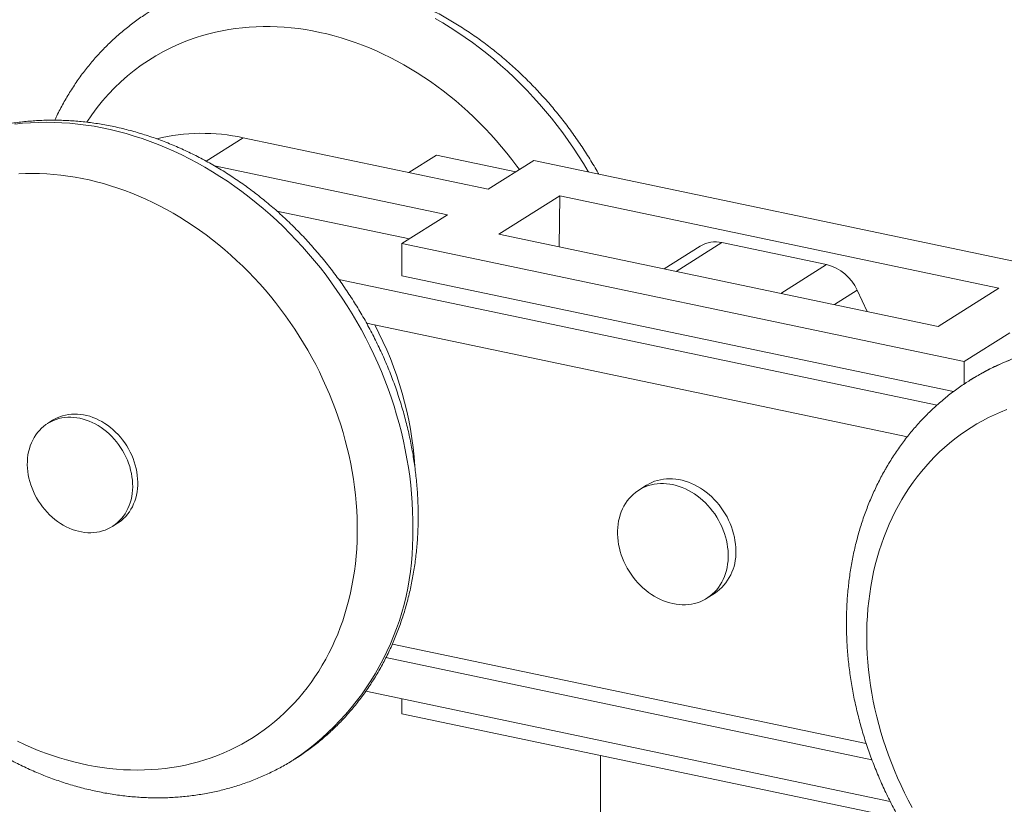
# Model space of a CAD drawing. Units: millimetres. Extents: x 10 to 410, y 10 to 287.
# Drawn here: x 283 to 332, y 187 to 226 of the extents above; entities that cross this region are included whole.
import ezdxf

# ---------------------------------------------------------------- set-up
doc = ezdxf.new("R2010")
doc.units = ezdxf.units.MM

msp = doc.modelspace()

# ---------------------------------------------------------------- linework, layer by layer
at = {"color": 8, "linetype": 'Continuous', "lineweight": 15}
for p, q in [((294.024, 219.783), (292.197, 218.631)), ((317.631, 214.613), (315.38, 213.194)), ((320.54, 212.109), (322.791, 213.529)), ((324.3, 212.264), (323.176, 211.555))]:
    msp.add_line(p, q, dxfattribs=at)
at = {"color": 7, "linetype": 'Continuous', "lineweight": 15}
for p, q in [((294.024, 219.783), (306.105, 217.244)), ((302.195, 218.066), (303.561, 218.927)), ((307.471, 218.105), (303.561, 218.927)), ((306.105, 217.244), (308.355, 218.662)), ((308.355, 218.662), (336.067, 212.839)), ((292.609, 218.399), (304.105, 215.983)), ((306.636, 215.031), (309.636, 216.922)), ((309.636, 216.922), (309.609, 214.406)), ((331.286, 212.373), (309.636, 216.922)), ((295.69, 216.168), (302.221, 214.796)), ((304.105, 215.983), (301.855, 214.565)), ((328.286, 210.481), (306.636, 215.031)), ((322.791, 213.529), (317.631, 214.613)), ((301.855, 214.565), (329.567, 208.741)), ((301.855, 214.565), (301.855, 212.981)), ((316.564, 214.442), (314.783, 213.319)), ((298.74, 212.795), (328.234, 206.597)), ((301.855, 212.981), (329.049, 207.267)), ((324.795, 211.215), (324.3, 212.264)), ((328.286, 210.481), (331.286, 212.373)), ((300.106, 210.645), (326.774, 205.041)), ((329.567, 208.741), (331.817, 210.16)), ((329.567, 208.741), (329.567, 207.634)), ((284.63, 205.848), (284.38, 205.69)), ((313.906, 202.643), (313.531, 202.406)), ((287.58, 200.615), (287.83, 200.772)), ((316.891, 197.077), (317.266, 197.313)), ((324.745, 189.904), (301.38, 194.814)), ((325.025, 189.109), (301.064, 194.144)), ((300.074, 192.49), (325.923, 187.058)), ((301.855, 191.373), (301.855, 192.115)), ((301.855, 191.373), (326.368, 186.221)), ((311.649, 189.314), (311.649, 183.436))]:
    msp.add_line(p, q, dxfattribs=at)
at = {"color": 8, "linetype": 'Continuous', "lineweight": 15, "flags": 128}
for points in [[(307.642, 218.213), (307.516, 218.385), (307.273, 218.708), (307.022, 219.026), (306.765, 219.338), (306.502, 219.644), (306.233, 219.944), (305.959, 220.237), (305.678, 220.524), (305.392, 220.804), (305.101, 221.076), (304.805, 221.342), (304.504, 221.6), (304.198, 221.851), (303.888, 222.094), (303.574, 222.329), (303.255, 222.556), (302.933, 222.775), (302.608, 222.985), (302.279, 223.187), (301.946, 223.38), (301.611, 223.564), (301.274, 223.74), (300.934, 223.906), (300.591, 224.064), (300.247, 224.212), (299.901, 224.35), (299.553, 224.48), (299.205, 224.599), (298.855, 224.71), (298.504, 224.81), (298.153, 224.901), (297.802, 224.981), (297.451, 225.052), (297.099, 225.113), (296.749, 225.164), (296.398, 225.205), (296.049, 225.236), (295.701, 225.257), (295.355, 225.268), (295.01, 225.269), (294.666, 225.259), (294.325, 225.24), (293.987, 225.211), (293.65, 225.171), (293.317, 225.121), (292.987, 225.062), (292.66, 224.993), (292.336, 224.913), (292.016, 224.824), (291.7, 224.725)], [(303.49, 225.665), (303.865, 225.447), (304.237, 225.219), (304.605, 224.981), (304.968, 224.734), (305.328, 224.478), (305.683, 224.213), (306.033, 223.938), (306.378, 223.655), (306.718, 223.364), (307.052, 223.064), (307.381, 222.756), (307.704, 222.44), (308.02, 222.116), (308.331, 221.785), (308.634, 221.447), (308.931, 221.101), (309.221, 220.749), (309.504, 220.39), (309.779, 220.025), (310.047, 219.654), (310.307, 219.277), (310.559, 218.894), (310.803, 218.507), (311.039, 218.114), (311.049, 218.096)], [(282.771, 220.456), (283.152, 220.496), (283.536, 220.525), (283.922, 220.542), (284.31, 220.548), (284.7, 220.543), (285.092, 220.526), (285.486, 220.498), (285.88, 220.459), (286.276, 220.408), (286.672, 220.346), (287.069, 220.273), (287.466, 220.189), (287.862, 220.093), (288.258, 219.986), (288.654, 219.869), (289.048, 219.74), (289.442, 219.601), (289.833, 219.451), (290.223, 219.29), (290.611, 219.119), (290.997, 218.937), (291.38, 218.745), (291.76, 218.543), (292.137, 218.331), (292.511, 218.109), (292.881, 217.878), (293.247, 217.636), (293.609, 217.386), (293.967, 217.126), (294.32, 216.857), (294.668, 216.579), (295.011, 216.293), (295.349, 215.998), (295.681, 215.695), (296.007, 215.384), (296.328, 215.065), (296.642, 214.738), (296.95, 214.404), (297.251, 214.063), (297.545, 213.715), (297.832, 213.36), (298.112, 212.999), (298.384, 212.631), (298.649, 212.258), (298.906, 211.879), (299.155, 211.494), (299.396, 211.105), (299.628, 210.71), (299.852, 210.311), (300.067, 209.907), (300.274, 209.499), (300.471, 209.088), (300.66, 208.672), (300.839, 208.254), (301.009, 207.833), (301.169, 207.409), (301.32, 206.982), (301.462, 206.554), (301.593, 206.124), (301.715, 205.692), (301.827, 205.259), (301.928, 204.825), (302.02, 204.391), (302.102, 203.956), (302.173, 203.521), (302.234, 203.087), (302.285, 202.653), (302.325, 202.22), (302.356, 201.788), (302.375, 201.358), (302.385, 200.929), (302.384, 200.503)], [(329.855, 207.822), (330.163, 208.01), (330.485, 208.192), (330.813, 208.364), (331.146, 208.525), (331.485, 208.676), (331.829, 208.816)]]:
    msp.add_lwpolyline(points, dxfattribs=at)
at = {"color": 7, "linetype": 'Continuous', "lineweight": 15, "flags": 128}
for points in [[(299.652, 200.265), (299.653, 200.643), (299.645, 201.023), (299.627, 201.404), (299.6, 201.786), (299.564, 202.17), (299.519, 202.554), (299.465, 202.939), (299.402, 203.324), (299.33, 203.709), (299.249, 204.094), (299.158, 204.478), (299.06, 204.861), (298.952, 205.244), (298.835, 205.625), (298.71, 206.004), (298.576, 206.382), (298.434, 206.758), (298.284, 207.131), (298.125, 207.501), (297.958, 207.869), (297.783, 208.233), (297.6, 208.595), (297.41, 208.952), (297.211, 209.306), (297.005, 209.655), (296.792, 210.001), (296.572, 210.341), (296.344, 210.677), (296.11, 211.008), (295.868, 211.333), (295.62, 211.653), (295.366, 211.968), (295.106, 212.276), (294.839, 212.578), (294.566, 212.874), (294.288, 213.163), (294.004, 213.446), (293.715, 213.721), (293.421, 213.99), (293.122, 214.251), (292.818, 214.505), (292.509, 214.75), (292.197, 214.989), (291.88, 215.219), (291.559, 215.441), (291.235, 215.654), (290.907, 215.859), (290.576, 216.056), (290.242, 216.244), (289.905, 216.423), (289.566, 216.593), (289.225, 216.754), (288.881, 216.905), (288.536, 217.048), (288.189, 217.181), (287.841, 217.304), (287.491, 217.418), (287.141, 217.522), (286.79, 217.617), (286.439, 217.701), (286.087, 217.776), (285.736, 217.841), (285.385, 217.896), (285.035, 217.941), (284.685, 217.976), (284.337, 218), (283.989, 218.015), (283.644, 218.02), (283.3, 218.014), (282.958, 217.999)], [(331.671, 206.38), (331.366, 206.256), (331.066, 206.123), (330.77, 205.98), (330.48, 205.828), (330.195, 205.667), (329.916, 205.496), (329.642, 205.317), (329.374, 205.129), (329.112, 204.932), (328.856, 204.726), (328.607, 204.512), (328.364, 204.29), (328.128, 204.06), (327.899, 203.821), (327.677, 203.575), (327.462, 203.321), (327.255, 203.059), (327.055, 202.791), (326.862, 202.515), (326.678, 202.232), (326.501, 201.942)], [(285.98, 205.947), (285.828, 205.974), (285.676, 205.991), (285.525, 205.999), (285.376, 205.997), (285.228, 205.985), (285.084, 205.963), (284.942, 205.932), (284.804, 205.891), (284.67, 205.841), (284.541, 205.781), (284.416, 205.712), (284.297, 205.635), (284.184, 205.549), (284.077, 205.454), (283.976, 205.352), (283.883, 205.242), (283.796, 205.125), (283.718, 205.001), (283.647, 204.871), (283.584, 204.735), (283.529, 204.593), (283.483, 204.447), (283.445, 204.296), (283.416, 204.141), (283.396, 203.982), (283.385, 203.821), (283.382, 203.657), (283.389, 203.492), (283.405, 203.325), (283.429, 203.158), (283.463, 202.991), (283.505, 202.825), (283.555, 202.659), (283.614, 202.496), (283.681, 202.334), (283.756, 202.176), (283.839, 202.02), (283.929, 201.869), (284.026, 201.722), (284.13, 201.58), (284.24, 201.443), (284.356, 201.313), (284.478, 201.188), (284.605, 201.071), (284.737, 200.96), (284.873, 200.858), (285.012, 200.763), (285.156, 200.676), (285.302, 200.598), (285.45, 200.528), (285.6, 200.468), (285.752, 200.417), (285.904, 200.375), (286.056, 200.343), (286.209, 200.321), (286.36, 200.308), (286.51, 200.306), (286.659, 200.313), (286.805, 200.329), (286.948, 200.356), (287.088, 200.392), (287.224, 200.438), (287.356, 200.493), (287.483, 200.557), (287.604, 200.63), (287.721, 200.712), (287.831, 200.802), (287.935, 200.901), (288.032, 201.007), (288.122, 201.12), (288.204, 201.241), (288.279, 201.368), (288.346, 201.501), (288.405, 201.64), (288.456, 201.784), (288.498, 201.933), (288.531, 202.086), (288.556, 202.243), (288.571, 202.403), (288.578, 202.565), (288.576, 202.73), (288.565, 202.896), (288.544, 203.063), (288.516, 203.23), (288.478, 203.397), (288.432, 203.563), (288.377, 203.728), (288.314, 203.89), (288.243, 204.05), (288.164, 204.207), (288.078, 204.361), (287.984, 204.51), (287.883, 204.654), (287.776, 204.794), (287.663, 204.927), (287.544, 205.055), (287.42, 205.176), (287.29, 205.29), (287.156, 205.397), (287.018, 205.496), (286.877, 205.587), (286.732, 205.669), (286.585, 205.743), (286.436, 205.808), (286.285, 205.863), (286.133, 205.91), (285.98, 205.947)], [(284.63, 205.848), (284.73, 205.906), (284.857, 205.97), (284.989, 206.025), (285.125, 206.071), (285.265, 206.107), (285.408, 206.133), (285.554, 206.15), (285.702, 206.157), (285.852, 206.154), (286.004, 206.141), (286.156, 206.119), (286.309, 206.086), (286.461, 206.045), (286.612, 205.993), (286.763, 205.933), (286.911, 205.864), (287.057, 205.785), (287.2, 205.698), (287.34, 205.603), (287.476, 205.5), (287.607, 205.39), (287.734, 205.272), (287.856, 205.148), (287.972, 205.017), (288.082, 204.88), (288.186, 204.738), (288.283, 204.591), (288.373, 204.44), (288.455, 204.285), (288.53, 204.126), (288.597, 203.964), (288.656, 203.801), (288.706, 203.635), (288.748, 203.469), (288.782, 203.302), (288.806, 203.134), (288.821, 202.968), (288.828, 202.803), (288.826, 202.639), (288.814, 202.478), (288.794, 202.32), (288.765, 202.165), (288.727, 202.014), (288.681, 201.867), (288.626, 201.726), (288.563, 201.589), (288.492, 201.459), (288.413, 201.336), (288.326, 201.219), (288.233, 201.109), (288.132, 201.007), (288.025, 200.912), (287.911, 200.826), (287.83, 200.772)], [(318.314, 199.405), (318.31, 199.573), (318.296, 199.743), (318.274, 199.914), (318.243, 200.084), (318.203, 200.255), (318.155, 200.424), (318.099, 200.592), (318.034, 200.758), (317.961, 200.922), (317.881, 201.082), (317.793, 201.239), (317.698, 201.392), (317.596, 201.54), (317.487, 201.683), (317.372, 201.82), (317.252, 201.951), (317.126, 202.076), (316.995, 202.195), (316.859, 202.305), (316.719, 202.409), (316.576, 202.504), (316.429, 202.591), (316.279, 202.67), (316.128, 202.74), (315.974, 202.801), (315.819, 202.852), (315.664, 202.894), (315.508, 202.927), (315.353, 202.95), (315.198, 202.964), (315.044, 202.967), (314.892, 202.961), (314.743, 202.946), (314.596, 202.92), (314.453, 202.885), (314.313, 202.84), (314.177, 202.787), (314.046, 202.724), (313.92, 202.652), (313.906, 202.643)], [(315.211, 196.808), (315.055, 196.845), (314.9, 196.892), (314.746, 196.948), (314.593, 197.014), (314.442, 197.088), (314.294, 197.171), (314.149, 197.262), (314.007, 197.362), (313.87, 197.469), (313.736, 197.583), (313.608, 197.705), (313.484, 197.833), (313.366, 197.968), (313.255, 198.108), (313.149, 198.254), (313.051, 198.404), (312.959, 198.559), (312.875, 198.718), (312.798, 198.88), (312.73, 199.044), (312.669, 199.211), (312.617, 199.38), (312.573, 199.55), (312.537, 199.721), (312.511, 199.892), (312.493, 200.062), (312.484, 200.231), (312.484, 200.398), (312.493, 200.564), (312.511, 200.727), (312.537, 200.886), (312.573, 201.042), (312.617, 201.194), (312.669, 201.34), (312.73, 201.482), (312.798, 201.618), (312.875, 201.748), (312.959, 201.871), (313.051, 201.987), (313.149, 202.096), (313.255, 202.198), (313.366, 202.291), (313.484, 202.376), (313.608, 202.452), (313.736, 202.52), (313.87, 202.578), (314.007, 202.628), (314.149, 202.667), (314.294, 202.698), (314.442, 202.718), (314.593, 202.729), (314.746, 202.73), (314.9, 202.722), (315.055, 202.704), (315.211, 202.676), (315.367, 202.638), (315.522, 202.591), (315.676, 202.535), (315.829, 202.47), (315.98, 202.395), (316.128, 202.312), (316.273, 202.221), (316.415, 202.122), (316.552, 202.015), (316.686, 201.9), (316.814, 201.778), (316.938, 201.65), (317.056, 201.516), (317.167, 201.375), (317.273, 201.23), (317.371, 201.079), (317.463, 200.925), (317.547, 200.766), (317.624, 200.604), (317.692, 200.439), (317.753, 200.272), (317.805, 200.103), (317.849, 199.933), (317.885, 199.762), (317.911, 199.592), (317.929, 199.422), (317.938, 199.252), (317.938, 199.085), (317.929, 198.919), (317.911, 198.757), (317.885, 198.597), (317.849, 198.441), (317.805, 198.29), (317.753, 198.143), (317.692, 198.001), (317.624, 197.866), (317.547, 197.736), (317.463, 197.612), (317.371, 197.496), (317.273, 197.387), (317.167, 197.286), (317.056, 197.193), (316.938, 197.108), (316.814, 197.031), (316.686, 196.964), (316.552, 196.905), (316.415, 196.856), (316.273, 196.816), (316.128, 196.786), (315.98, 196.765), (315.829, 196.754), (315.676, 196.753), (315.522, 196.762), (315.367, 196.78), (315.211, 196.808)], [(326.501, 201.942), (326.332, 201.646), (326.172, 201.344), (326.02, 201.035), (325.876, 200.721), (325.74, 200.4), (325.613, 200.075), (325.495, 199.744), (325.385, 199.408), (325.284, 199.067), (325.192, 198.722), (325.109, 198.372), (325.035, 198.018), (324.97, 197.66), (324.914, 197.299), (324.867, 196.934), (324.829, 196.566), (324.8, 196.196), (324.78, 195.823), (324.77, 195.447), (324.769, 195.069), (324.777, 194.69), (324.794, 194.309), (324.821, 193.926), (324.856, 193.543), (324.901, 193.158), (324.955, 192.774), (325.018, 192.389), (325.09, 192.003), (325.171, 191.619), (325.261, 191.234), (325.359, 190.851), (325.467, 190.469), (325.583, 190.087), (325.708, 189.708), (325.841, 189.33), (325.983, 188.955), (326.134, 188.581), (326.292, 188.211), (326.459, 187.843), (326.633, 187.478), (326.816, 187.117), (327.007, 186.759)], [(282.894, 190.027), (283.236, 189.866), (283.579, 189.715), (283.925, 189.572), (284.272, 189.439), (284.62, 189.316), (284.969, 189.202), (285.32, 189.098), (285.67, 189.003), (286.022, 188.919), (286.373, 188.844), (286.724, 188.779), (287.075, 188.724), (287.426, 188.679), (287.775, 188.644), (288.124, 188.62), (288.471, 188.605), (288.817, 188.6), (289.161, 188.606), (289.503, 188.621), (289.842, 188.647), (290.179, 188.682), (290.514, 188.728), (290.845, 188.783), (291.174, 188.849), (291.499, 188.924), (291.82, 189.01), (292.138, 189.105), (292.451, 189.21), (292.761, 189.324), (293.065, 189.449), (293.365, 189.582), (293.661, 189.725), (293.951, 189.878), (294.235, 190.039), (294.515, 190.21), (294.788, 190.389), (295.056, 190.578), (295.318, 190.775), (295.573, 190.981), (295.822, 191.195), (296.065, 191.418), (296.301, 191.648), (296.53, 191.887), (296.751, 192.134), (296.966, 192.388), (297.173, 192.649), (297.373, 192.918), (297.565, 193.195), (297.75, 193.478), (297.926, 193.767), (298.094, 194.064), (298.255, 194.366), (298.407, 194.675), (298.551, 194.99), (298.686, 195.31), (298.813, 195.636), (298.931, 195.967), (299.04, 196.303), (299.141, 196.644), (299.232, 196.99), (299.315, 197.34), (299.389, 197.694), (299.454, 198.051), (299.51, 198.413), (299.557, 198.778), (299.594, 199.146), (299.623, 199.516), (299.642, 199.89), (299.652, 200.265)]]:
    msp.add_lwpolyline(points, dxfattribs=at)
at = {"color": 8, "linetype": 'Continuous', "lineweight": 15}
for centre, radius, start, end in [((294.934, 214.988), 10.261, 108.3719, 147.1486), ((289.123, 200.12), 13.266, 304.1163, 1.6518)]:
    msp.add_arc(centre, radius, start, end, dxfattribs=at)
at = {"color": 7, "linetype": 'Continuous', "lineweight": 15}
for centre, radius, start, end in [((291.998, 210.551), 9.451, 77.6238, 103.6855), ((317.308, 213.218), 1.432, 76.943, 121.2691), ((322.246, 211.347), 2.249, 24.07, 75.9823), ((285.285, 202.49), 17.234, 3.6692, 27.9224), ((315.91, 199.301), 2.407, 304.3012, 2.4635)]:
    msp.add_arc(centre, radius, start, end, dxfattribs=at)
for points, knots in [([(311.554, 217.99), (311.544, 218.008), (311.47, 218.143), (311.324, 218.393), (311.116, 218.739), (310.9, 219.081), (310.679, 219.418), (310.451, 219.752), (310.217, 220.08), (309.977, 220.404), (309.731, 220.724), (309.479, 221.038), (309.221, 221.347), (308.958, 221.65), (308.689, 221.948), (308.415, 222.241), (308.135, 222.527), (307.851, 222.808), (307.562, 223.082), (307.268, 223.35), (306.97, 223.612), (306.667, 223.867), (306.36, 224.115), (306.048, 224.356), (305.733, 224.591), (305.414, 224.818), (305.091, 225.038), (304.765, 225.251), (304.436, 225.456), (304.103, 225.654), (303.768, 225.844), (303.43, 226.026), (303.089, 226.2), (302.746, 226.367), (302.4, 226.525), (302.053, 226.674), (301.704, 226.816), (301.353, 226.949), (301.001, 227.074), (300.647, 227.19), (300.293, 227.298), (299.937, 227.396), (299.581, 227.487), (299.225, 227.568), (298.868, 227.641), (298.511, 227.704), (298.154, 227.759), (297.798, 227.805), (297.442, 227.842), (297.087, 227.87), (296.733, 227.89), (296.38, 227.9), (296.028, 227.901), (295.678, 227.893), (295.33, 227.877), (294.983, 227.851), (294.639, 227.816), (294.296, 227.773), (293.957, 227.721), (293.62, 227.66), (293.285, 227.59), (292.954, 227.512), (292.626, 227.425), (292.332, 227.339), (292.149, 227.279), (292.072, 227.254)], [0, 0, 0, 0, 0.002448, 0.018715, 0.034982, 0.051249, 0.067517, 0.083785, 0.100053, 0.116322, 0.132591, 0.148861, 0.16513, 0.181401, 0.197671, 0.213941, 0.230212, 0.246482, 0.262753, 0.279023, 0.295293, 0.311563, 0.327831, 0.344099, 0.360366, 0.376632, 0.392895, 0.409157, 0.425416, 0.441673, 0.457926, 0.474175, 0.49042, 0.506661, 0.522896, 0.539126, 0.555349, 0.571565, 0.587773, 0.603972, 0.620162, 0.636343, 0.652513, 0.668672, 0.684818, 0.700952, 0.717073, 0.73318, 0.749272, 0.765349, 0.781411, 0.797457, 0.813486, 0.829498, 0.845494, 0.861473, 0.877434, 0.893379, 0.909307, 0.925219, 0.941114, 0.956994, 0.972859, 0.98871, 1, 1, 1, 1]), ([(289.399, 225.994), (289.33, 225.95), (289.167, 225.847), (288.916, 225.676), (288.645, 225.481), (288.379, 225.278), (288.119, 225.068), (287.864, 224.85), (287.615, 224.626), (287.372, 224.394), (287.135, 224.155), (286.904, 223.91), (286.679, 223.658), (286.461, 223.399), (286.249, 223.133), (286.043, 222.862), (285.844, 222.584), (285.653, 222.299), (285.467, 222.009), (285.289, 221.714), (285.118, 221.412), (284.955, 221.105), (284.826, 220.851), (284.754, 220.697), (284.732, 220.649)], [0, 0, 0, 0, 0.034409, 0.081401, 0.128393, 0.175391, 0.222398, 0.269417, 0.316455, 0.363513, 0.410597, 0.457709, 0.504852, 0.55203, 0.599246, 0.646502, 0.693801, 0.741143, 0.788531, 0.835966, 0.883449, 0.930981, 0.978562, 1, 1, 1, 1]), ([(302.652, 200.867), (302.653, 200.936), (302.655, 201.133), (302.652, 201.456), (302.64, 201.838), (302.621, 202.222), (302.593, 202.606), (302.557, 202.991), (302.512, 203.376), (302.46, 203.761), (302.4, 204.147), (302.331, 204.532), (302.254, 204.918), (302.17, 205.302), (302.077, 205.686), (301.977, 206.069), (301.868, 206.451), (301.752, 206.831), (301.628, 207.21), (301.497, 207.587), (301.358, 207.962), (301.212, 208.335), (301.058, 208.705), (300.896, 209.073), (300.728, 209.438), (300.552, 209.801), (300.37, 210.16), (300.18, 210.516), (299.984, 210.868), (299.78, 211.217), (299.57, 211.562), (299.354, 211.903), (299.131, 212.24), (298.902, 212.572), (298.667, 212.9), (298.425, 213.223), (298.178, 213.541), (297.925, 213.854), (297.666, 214.162), (297.401, 214.464), (297.131, 214.761), (296.856, 215.052), (296.576, 215.337), (296.29, 215.616), (296, 215.889), (295.705, 216.156), (295.406, 216.416), (295.102, 216.67), (294.794, 216.917), (294.482, 217.157), (294.166, 217.39), (293.846, 217.616), (293.523, 217.834), (293.196, 218.046), (292.866, 218.249), (292.533, 218.445), (292.196, 218.634), (291.858, 218.814), (291.516, 218.986), (291.173, 219.151), (290.827, 219.307), (290.479, 219.455), (290.13, 219.595), (289.779, 219.726), (289.426, 219.849), (289.072, 219.964), (288.718, 220.069), (288.362, 220.166), (288.006, 220.255), (287.649, 220.334), (287.292, 220.405), (286.936, 220.467), (286.579, 220.52), (286.223, 220.564), (285.867, 220.599), (285.512, 220.625), (285.158, 220.643), (284.805, 220.651), (284.454, 220.65), (284.104, 220.641), (283.756, 220.622), (283.41, 220.595), (283.066, 220.558), (282.724, 220.513), (282.385, 220.459), (282.049, 220.396), (281.715, 220.325), (281.384, 220.244), (281.057, 220.156), (280.733, 220.058), (280.412, 219.952), (280.096, 219.838), (279.783, 219.715), (279.474, 219.584), (279.169, 219.445), (278.868, 219.297), (278.572, 219.142), (278.281, 218.978), (278.056, 218.844), (277.929, 218.763), (277.896, 218.742)], [0, 0, 0, 0, 0.005699, 0.016059, 0.02642, 0.036785, 0.047153, 0.057524, 0.067898, 0.078275, 0.088653, 0.099033, 0.109415, 0.119798, 0.130183, 0.140568, 0.150955, 0.161342, 0.17173, 0.182119, 0.192508, 0.202897, 0.213287, 0.223677, 0.234068, 0.244459, 0.25485, 0.265241, 0.275632, 0.286024, 0.296416, 0.306808, 0.3172, 0.327593, 0.337986, 0.348378, 0.358772, 0.369165, 0.379558, 0.389952, 0.400346, 0.41074, 0.421134, 0.431528, 0.441922, 0.452316, 0.462709, 0.473103, 0.483495, 0.493888, 0.504279, 0.51467, 0.525059, 0.535447, 0.545833, 0.556218, 0.5666, 0.57698, 0.587358, 0.597732, 0.608103, 0.618469, 0.628832, 0.63919, 0.649543, 0.659891, 0.670232, 0.680567, 0.690895, 0.701216, 0.71153, 0.721835, 0.732131, 0.742418, 0.752697, 0.762965, 0.773223, 0.783471, 0.793709, 0.803936, 0.814152, 0.824357, 0.834552, 0.844735, 0.854908, 0.865071, 0.875223, 0.885366, 0.895499, 0.905623, 0.915738, 0.925846, 0.935946, 0.94604, 0.956129, 0.966212, 0.976291, 0.986367, 0.996441, 1, 1, 1, 1]), ([(277.896, 218.742), (277.835, 218.703), (277.68, 218.606), (277.436, 218.44), (277.165, 218.246), (276.899, 218.043), (276.638, 217.834), (276.383, 217.617), (276.133, 217.393), (275.89, 217.162), (275.652, 216.924), (275.421, 216.679), (275.196, 216.427), (274.977, 216.168), (274.764, 215.903), (274.558, 215.632), (274.359, 215.355), (274.166, 215.071), (273.981, 214.781), (273.802, 214.486), (273.631, 214.185), (273.466, 213.878), (273.309, 213.566), (273.16, 213.249), (273.017, 212.927), (272.883, 212.6), (272.756, 212.269), (272.637, 211.932), (272.525, 211.592), (272.421, 211.247), (272.325, 210.899), (272.238, 210.546), (272.158, 210.19), (272.086, 209.831), (272.022, 209.469), (271.967, 209.103), (271.919, 208.735), (271.88, 208.364), (271.849, 207.991), (271.826, 207.616), (271.812, 207.239), (271.806, 206.859), (271.808, 206.479), (271.818, 206.097), (271.836, 205.714), (271.863, 205.33), (271.898, 204.945), (271.941, 204.56), (271.992, 204.174), (272.052, 203.789), (272.119, 203.403), (272.195, 203.018), (272.278, 202.633), (272.37, 202.25), (272.469, 201.867), (272.576, 201.485), (272.691, 201.104), (272.814, 200.725), (272.944, 200.348), (273.082, 199.973), (273.227, 199.599), (273.38, 199.228), (273.541, 198.86), (273.708, 198.494), (273.883, 198.132), (274.064, 197.772), (274.253, 197.415), (274.448, 197.063), (274.651, 196.713), (274.86, 196.368), (275.075, 196.026), (275.297, 195.689), (275.525, 195.356), (275.76, 195.028), (276, 194.704), (276.247, 194.385), (276.499, 194.071), (276.758, 193.763), (277.021, 193.46), (277.29, 193.162), (277.565, 192.87), (277.844, 192.584), (278.129, 192.304), (278.418, 192.03), (278.713, 191.762), (279.011, 191.501), (279.315, 191.247), (279.622, 190.999), (279.934, 190.758), (280.249, 190.524), (280.569, 190.297), (280.891, 190.077), (281.218, 189.865), (281.547, 189.66), (281.88, 189.463), (282.216, 189.274), (282.554, 189.092), (282.895, 188.918), (283.238, 188.753), (283.584, 188.595), (283.931, 188.446), (284.281, 188.305), (284.632, 188.173), (284.984, 188.048), (285.337, 187.933), (285.692, 187.826), (286.048, 187.728), (286.404, 187.638), (286.76, 187.557), (287.117, 187.485), (287.474, 187.422), (287.831, 187.368), (288.187, 187.322), (288.543, 187.286), (288.898, 187.259), (289.252, 187.24), (289.605, 187.231), (289.956, 187.23), (290.306, 187.238), (290.655, 187.256), (291.001, 187.282), (291.345, 187.317), (291.687, 187.361), (292.027, 187.414), (292.364, 187.475), (292.698, 187.545), (293.029, 187.624), (293.357, 187.712), (293.681, 187.808), (294.002, 187.913), (294.32, 188.026), (294.633, 188.148), (294.943, 188.278), (295.248, 188.416), (295.549, 188.562), (295.846, 188.717), (296.138, 188.879), (296.377, 189.02), (296.517, 189.109), (296.563, 189.138)], [0, 0, 0, 0, 0.004652, 0.011845, 0.019039, 0.026233, 0.033429, 0.040627, 0.047827, 0.05503, 0.062238, 0.069449, 0.076666, 0.083887, 0.091115, 0.098348, 0.105588, 0.112835, 0.120088, 0.127349, 0.134617, 0.141893, 0.149176, 0.156467, 0.163765, 0.171071, 0.178383, 0.185703, 0.193031, 0.200364, 0.207705, 0.215052, 0.222404, 0.229763, 0.237127, 0.244496, 0.251871, 0.259249, 0.266632, 0.274019, 0.28141, 0.288804, 0.296202, 0.303602, 0.311005, 0.31841, 0.325817, 0.333226, 0.340637, 0.34805, 0.355464, 0.362879, 0.370295, 0.377712, 0.385129, 0.392548, 0.399967, 0.407386, 0.414806, 0.422227, 0.429647, 0.437068, 0.44449, 0.451911, 0.459332, 0.466754, 0.474176, 0.481598, 0.48902, 0.496443, 0.503865, 0.511288, 0.518711, 0.526133, 0.533557, 0.54098, 0.548403, 0.555827, 0.56325, 0.570674, 0.578098, 0.585522, 0.592946, 0.60037, 0.607793, 0.615217, 0.62264, 0.630063, 0.637486, 0.644908, 0.65233, 0.65975, 0.66717, 0.674589, 0.682006, 0.689422, 0.696836, 0.704248, 0.711658, 0.719066, 0.726471, 0.733873, 0.741272, 0.748667, 0.756058, 0.763445, 0.770827, 0.778205, 0.785578, 0.792945, 0.800306, 0.807661, 0.81501, 0.822352, 0.829687, 0.837015, 0.844336, 0.851649, 0.858954, 0.866252, 0.873543, 0.880825, 0.8881, 0.895367, 0.902626, 0.909879, 0.917124, 0.924362, 0.931594, 0.93882, 0.94604, 0.953255, 0.960465, 0.967672, 0.974874, 0.982073, 0.98927, 0.996466, 1, 1, 1, 1]), ([(348.531, 178.222), (348.623, 178.281), (348.808, 178.4), (349.081, 178.589), (349.351, 178.786), (349.615, 178.991), (349.874, 179.203), (350.127, 179.422), (350.374, 179.649), (350.616, 179.882), (350.851, 180.123), (351.08, 180.37), (351.303, 180.624), (351.52, 180.885), (351.73, 181.152), (351.934, 181.426), (352.131, 181.705), (352.321, 181.991), (352.504, 182.283), (352.68, 182.58), (352.849, 182.883), (353.011, 183.192), (353.166, 183.505), (353.313, 183.824), (353.452, 184.148), (353.584, 184.477), (353.709, 184.81), (353.825, 185.148), (353.934, 185.49), (354.035, 185.836), (354.128, 186.186), (354.213, 186.539), (354.29, 186.896), (354.359, 187.257), (354.42, 187.62), (354.473, 187.987), (354.517, 188.356), (354.553, 188.727), (354.582, 189.101), (354.601, 189.477), (354.613, 189.855), (354.616, 190.235), (354.612, 190.616), (354.598, 190.998), (354.577, 191.382), (354.548, 191.766), (354.51, 192.151), (354.464, 192.536), (354.41, 192.922), (354.348, 193.307), (354.277, 193.693), (354.199, 194.078), (354.113, 194.462), (354.019, 194.846), (353.916, 195.229), (353.807, 195.61), (353.689, 195.99), (353.563, 196.368), (353.431, 196.745), (353.29, 197.12), (353.142, 197.492), (352.987, 197.862), (352.824, 198.23), (352.654, 198.594), (352.477, 198.956), (352.293, 199.315), (352.102, 199.67), (351.904, 200.021), (351.699, 200.369), (351.488, 200.714), (351.27, 201.054), (351.046, 201.389), (350.815, 201.721), (350.579, 202.048), (350.336, 202.37), (350.088, 202.687), (349.833, 202.999), (349.573, 203.305), (349.307, 203.606), (349.036, 203.902), (348.76, 204.192), (348.479, 204.476), (348.192, 204.754), (347.901, 205.026), (347.605, 205.291), (347.305, 205.55), (347, 205.802), (346.691, 206.048), (346.379, 206.286), (346.062, 206.518), (345.741, 206.742), (345.417, 206.959), (345.089, 207.169), (344.759, 207.371), (344.425, 207.566), (344.088, 207.752), (343.749, 207.931), (343.407, 208.102), (343.063, 208.265), (342.717, 208.419), (342.369, 208.566), (342.019, 208.704), (341.668, 208.833), (341.315, 208.955), (340.961, 209.067), (340.606, 209.171), (340.25, 209.266), (339.894, 209.353), (339.537, 209.431), (339.18, 209.499), (338.824, 209.56), (338.467, 209.611), (338.111, 209.653), (337.755, 209.686), (337.401, 209.711), (337.047, 209.726), (336.694, 209.732), (336.343, 209.73), (335.994, 209.718), (335.646, 209.698), (335.3, 209.669), (334.957, 209.631), (334.616, 209.584), (334.277, 209.528), (333.941, 209.463), (333.608, 209.39), (333.278, 209.308), (332.951, 209.217), (332.628, 209.118), (332.308, 209.01), (331.992, 208.894), (331.68, 208.77), (331.372, 208.637), (331.068, 208.496), (330.769, 208.347), (330.473, 208.189), (330.183, 208.024), (329.977, 207.901), (329.869, 207.831), (329.855, 207.822)], [0, 0, 0, 0, 0.0070464, 0.0142401, 0.021434, 0.0286288, 0.0358253, 0.0430239, 0.0502254, 0.0574302, 0.0646391, 0.0718524, 0.0790707, 0.0862945, 0.0935241, 0.1007599, 0.1080023, 0.1152515, 0.1225078, 0.1297714, 0.1370423, 0.1443207, 0.1516066, 0.1589, 0.1662008, 0.1735091, 0.1808246, 0.1881473, 0.1954768, 0.2028131, 0.2101559, 0.217505, 0.22486, 0.2322207, 0.2395867, 0.2469579, 0.2543339, 0.2617144, 0.269099, 0.2764875, 0.2838797, 0.2912751, 0.2986736, 0.3060749, 0.3134787, 0.3208847, 0.3282929, 0.3357029, 0.3431145, 0.3505276, 0.357942, 0.3653575, 0.372774, 0.3801914, 0.3876096, 0.3950283, 0.4024477, 0.4098675, 0.4172878, 0.4247084, 0.4321293, 0.4395505, 0.4469718, 0.4543934, 0.4618152, 0.4692371, 0.4766592, 0.4840815, 0.4915038, 0.4989264, 0.506349, 0.5137718, 0.5211948, 0.5286179, 0.5360412, 0.5434646, 0.5508882, 0.5583119, 0.5657357, 0.5731596, 0.5805836, 0.5880077, 0.5954317, 0.6028557, 0.6102796, 0.6177033, 0.6251267, 0.6325498, 0.6399724, 0.6473945, 0.6548159, 0.6622364, 0.6696559, 0.6770743, 0.6844913, 0.6919067, 0.6993203, 0.7067319, 0.7141413, 0.7215482, 0.7289522, 0.7363532, 0.7437508, 0.7511447, 0.7585346, 0.7659202, 0.7733012, 0.7806772, 0.788048, 0.7954131, 0.8027724, 0.8101254, 0.817472, 0.8248118, 0.8321446, 0.8394703, 0.8467886, 0.8540993, 0.8614024, 0.8686978, 0.8759854, 0.8832652, 0.8905374, 0.897802, 0.9050592, 0.9123091, 0.919552, 0.9267883, 0.9340182, 0.9412421, 0.9484606, 0.9556739, 0.9628828, 0.9700877, 0.9772891, 0.9844877, 0.9916842, 0.9988791, 1, 1, 1, 1]), ([(329.855, 207.822), (329.775, 207.771), (329.602, 207.661), (329.341, 207.481), (329.071, 207.285), (328.806, 207.082), (328.546, 206.871), (328.292, 206.652), (328.044, 206.427), (327.802, 206.194), (327.566, 205.955), (327.335, 205.708), (327.111, 205.455), (326.894, 205.195), (326.683, 204.929), (326.478, 204.656), (326.28, 204.377), (326.089, 204.093), (325.922, 203.829), (325.821, 203.66), (325.778, 203.589)], [0, 0, 0, 0, 0.047918, 0.104679, 0.16144, 0.218209, 0.274989, 0.331785, 0.388604, 0.445448, 0.502324, 0.559233, 0.616182, 0.673174, 0.730211, 0.787297, 0.844434, 0.901625, 0.958871, 1, 1, 1, 1]), ([(325.778, 203.589), (325.745, 203.532), (325.654, 203.376), (325.511, 203.116), (325.35, 202.806), (325.196, 202.492), (325.05, 202.172), (324.912, 201.848), (324.781, 201.519), (324.658, 201.185), (324.542, 200.846), (324.435, 200.504), (324.335, 200.157), (324.243, 199.807), (324.159, 199.453), (324.083, 199.095), (324.015, 198.734), (323.955, 198.37), (323.904, 198.003), (323.861, 197.634), (323.825, 197.262), (323.799, 196.888), (323.78, 196.511), (323.769, 196.133), (323.767, 195.753), (323.773, 195.372), (323.788, 194.99), (323.81, 194.606), (323.841, 194.222), (323.88, 193.837), (323.927, 193.451), (323.982, 193.066), (324.045, 192.68), (324.117, 192.295), (324.196, 191.91), (324.284, 191.525), (324.379, 191.142), (324.482, 190.76), (324.593, 190.378), (324.712, 189.998), (324.838, 189.62), (324.973, 189.244), (325.114, 188.87), (325.263, 188.498), (325.42, 188.128), (325.583, 187.761), (325.754, 187.396), (325.933, 187.035), (326.118, 186.677), (326.31, 186.322), (326.509, 185.971), (326.714, 185.624), (326.926, 185.28), (327.145, 184.941), (327.37, 184.606), (327.601, 184.275), (327.839, 183.949), (328.082, 183.628), (328.332, 183.311), (328.587, 183), (328.848, 182.694), (329.114, 182.394), (329.386, 182.099), (329.663, 181.81), (329.945, 181.526), (330.232, 181.249), (330.524, 180.979), (330.821, 180.714), (331.122, 180.456), (331.427, 180.205), (331.736, 179.96), (332.05, 179.723), (332.367, 179.492), (332.688, 179.269), (333.013, 179.053), (333.341, 178.844), (333.672, 178.643), (334.006, 178.45), (334.343, 178.264), (334.683, 178.087), (335.025, 177.917), (335.37, 177.755), (335.716, 177.602), (336.064, 177.457), (336.415, 177.32), (336.766, 177.191), (337.119, 177.071), (337.473, 176.96), (337.828, 176.857), (338.184, 176.763), (338.54, 176.678), (338.897, 176.602), (339.254, 176.534), (339.611, 176.475), (339.967, 176.425), (340.323, 176.384), (340.679, 176.352), (341.033, 176.329), (341.387, 176.315), (341.739, 176.31), (342.09, 176.314), (342.439, 176.327), (342.787, 176.348), (343.132, 176.379), (343.475, 176.418), (343.816, 176.466), (344.155, 176.524), (344.49, 176.589), (344.823, 176.664), (345.152, 176.747), (345.478, 176.839), (345.801, 176.94), (346.121, 177.048), (346.436, 177.166), (346.748, 177.292), (347.055, 177.426), (347.358, 177.568), (347.657, 177.718), (347.952, 177.876), (348.241, 178.043), (348.434, 178.159), (348.529, 178.221), (348.531, 178.222)], [0, 0, 0, 0, 0.00472, 0.0130496, 0.0213846, 0.0297281, 0.0380802, 0.0464408, 0.0548099, 0.0631873, 0.0715728, 0.0799662, 0.0883672, 0.0967757, 0.1051913, 0.1136136, 0.1220424, 0.1304774, 0.1389181, 0.1473643, 0.1558155, 0.1642716, 0.172732, 0.1811965, 0.1896647, 0.1981364, 0.2066112, 0.2150888, 0.2235691, 0.2320516, 0.2405363, 0.2490228, 0.2575109, 0.2660005, 0.2744914, 0.2829834, 0.2914763, 0.2999702, 0.3084647, 0.3169599, 0.3254556, 0.3339518, 0.3424483, 0.3509452, 0.3594424, 0.3679399, 0.3764376, 0.3849354, 0.3934335, 0.4019317, 0.4104301, 0.4189287, 0.4274275, 0.4359264, 0.4444255, 0.4529247, 0.4614242, 0.4699237, 0.4784235, 0.4869235, 0.4954235, 0.5039238, 0.5124241, 0.5209245, 0.529425, 0.5379254, 0.5464258, 0.554926, 0.563426, 0.5719258, 0.580425, 0.5889238, 0.5974219, 0.6059192, 0.6144154, 0.6229105, 0.6314043, 0.6398964, 0.6483867, 0.656875, 0.6653609, 0.6738441, 0.6823244, 0.6908015, 0.699275, 0.7077446, 0.71621, 0.7246707, 0.7331264, 0.7415768, 0.7500214, 0.7584599, 0.766892, 0.7753172, 0.7837354, 0.792146, 0.8005489, 0.8089438, 0.8173304, 0.8257086, 0.834078, 0.8424387, 0.8507906, 0.8591336, 0.8674677, 0.875793, 0.8841097, 0.8924178, 0.9007178, 0.9090097, 0.9172941, 0.9255713, 0.9338417, 0.9421059, 0.9503644, 0.9586177, 0.9668666, 0.9751117, 0.9833537, 0.9915932, 0.9998311, 1, 1, 1, 1]), ([(296.563, 189.138), (296.611, 189.168), (296.754, 189.257), (296.985, 189.414), (297.257, 189.607), (297.524, 189.808), (297.786, 190.017), (298.041, 190.232), (298.292, 190.455), (298.536, 190.686), (298.775, 190.923), (299.007, 191.167), (299.233, 191.418), (299.453, 191.675), (299.666, 191.939), (299.873, 192.21), (300.073, 192.486), (300.267, 192.769), (300.453, 193.058), (300.633, 193.352), (300.806, 193.653), (300.971, 193.958), (301.129, 194.27), (301.28, 194.586), (301.423, 194.907), (301.559, 195.234), (301.687, 195.565), (301.807, 195.9), (301.92, 196.24), (302.025, 196.584), (302.122, 196.932), (302.211, 197.284), (302.292, 197.639), (302.365, 197.998), (302.43, 198.36), (302.486, 198.725), (302.535, 199.093), (302.575, 199.463), (302.607, 199.836), (302.631, 200.211), (302.646, 200.555), (302.65, 200.774), (302.652, 200.867)], [0, 0, 0, 0, 0.0128041, 0.0379721, 0.06314, 0.0883101, 0.1134844, 0.1386656, 0.1638554, 0.1890563, 0.21427, 0.2394986, 0.2647438, 0.2900073, 0.3152905, 0.340595, 0.3659218, 0.3912721, 0.4166467, 0.4420464, 0.4674717, 0.4929229, 0.5184004, 0.5439042, 0.5694342, 0.5949903, 0.6205719, 0.6461787, 0.6718102, 0.6974655, 0.7231439, 0.7488446, 0.7745666, 0.8003091, 0.8260709, 0.851851, 0.8776485, 0.9034622, 0.929291, 0.955134, 0.9809901, 1, 1, 1, 1])]:
    msp.add_open_spline(points, degree=3, knots=knots, dxfattribs=at)

doc.saveas('drawing.dxf')
